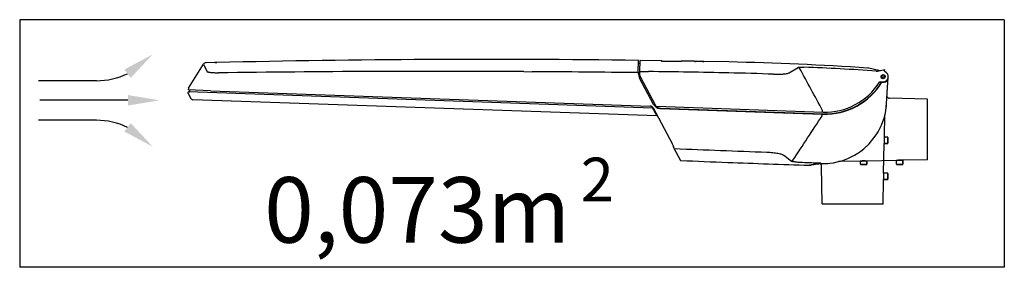
# Model space of a CAD drawing. Units: millimetres. Extents: x 0 to 2.62, y 0 to 3.71.
# Drawn here: x 0.98 to 1.9, y 0.97 to 1.2 of the extents above; entities that cross this region are included whole.
import ezdxf
from ezdxf.enums import TextEntityAlignment as Align

# ---------------------------------------------------------------- set-up
doc = ezdxf.new("R2010")
doc.units = ezdxf.units.MM
doc.layers.add('2', color=1, linetype='Continuous')
doc.styles.add('ARIAL_1', font='arial.ttf')

msp = doc.modelspace()

# ---------------------------------------------------------------- linework, layer by layer
at = {"layer": '2'}
for p, q in [((0.98009, 1.20215), (0.98009, 0.97108)), ((1.89984, 1.20215), (0.98009, 1.20215)), ((1.89984, 1.20215), (1.89984, 0.97108)), ((1.13771, 1.13821), (1.15166, 1.16054)), ((1.1517, 1.1606), (1.15528, 1.15356)), ((1.16203, 1.16219), (1.15416, 1.162)), ((1.16235, 1.16214), (1.16227, 1.16214)), ((1.16248, 1.16214), (1.16235, 1.16214)), ((1.16264, 1.16214), (1.16248, 1.16214)), ((1.16282, 1.16214), (1.16264, 1.16214)), ((1.16269, 1.16214), (1.16273, 1.16214)), ((1.16273, 1.16214), (1.16288, 1.16214)), ((1.16304, 1.16214), (1.16282, 1.16214)), ((1.16288, 1.16214), (1.16297, 1.16214)), ((1.16297, 1.16214), (1.1631, 1.16214)), ((1.16327, 1.16215), (1.16304, 1.16214)), ((1.1631, 1.16214), (1.16322, 1.16215)), ((1.16322, 1.16215), (1.16335, 1.16215)), ((1.16353, 1.16215), (1.16327, 1.16215)), ((1.16335, 1.16215), (1.16349, 1.16215)), ((1.16349, 1.16215), (1.16362, 1.16215)), ((1.16382, 1.16216), (1.16353, 1.16215)), ((1.16362, 1.16215), (1.16378, 1.16216)), ((1.16378, 1.16216), (1.1639, 1.16216)), ((1.16414, 1.16216), (1.16382, 1.16216)), ((1.1639, 1.16216), (1.16408, 1.16216)), ((1.16408, 1.16216), (1.16414, 1.16216)), ((1.55797, 1.15355), (1.55823, 1.16378)), ((1.55818, 1.1616), (1.55923, 1.16156)), ((1.55931, 1.16398), (1.55896, 1.15368)), ((1.5797, 1.1639), (1.55954, 1.16419)), ((1.5797, 1.16336), (1.5797, 1.1639)), ((1.58006, 1.16331), (1.58006, 1.16353)), ((1.58037, 1.16329), (1.58024, 1.16329)), ((1.5805, 1.16328), (1.58037, 1.16329)), ((1.58065, 1.16327), (1.5805, 1.16328)), ((1.58081, 1.16327), (1.58065, 1.16327)), ((1.58099, 1.16326), (1.58081, 1.16327)), ((1.58118, 1.16326), (1.58099, 1.16326)), ((1.5865, 1.16317), (1.58148, 1.16325)), ((1.58156, 1.16325), (1.58156, 1.16325)), ((1.59647, 1.16301), (1.59647, 1.16301)), ((1.59801, 1.16326), (1.59799, 1.16302)), ((1.59839, 1.1636), (1.59834, 1.16306)), ((1.61029, 1.16339), (1.59839, 1.1636)), ((1.61029, 1.16339), (1.61029, 1.16322)), ((1.61061, 1.1632), (1.61054, 1.1632)), ((1.6107, 1.1632), (1.61061, 1.1632)), ((1.6108, 1.16319), (1.6107, 1.1632)), ((1.61091, 1.16319), (1.6108, 1.16319)), ((1.61104, 1.16318), (1.61091, 1.16319)), ((1.61117, 1.16318), (1.61104, 1.16318)), ((1.6114, 1.16318), (1.6114, 1.16318)), ((1.61801, 1.16305), (1.61801, 1.16305)), ((1.6181, 1.16305), (1.61801, 1.16305)), ((1.61825, 1.16305), (1.6181, 1.16305)), ((1.6184, 1.16305), (1.61825, 1.16305)), ((1.61853, 1.16305), (1.6184, 1.16305)), ((1.61865, 1.16305), (1.61853, 1.16305)), ((1.61875, 1.16305), (1.61865, 1.16305)), ((1.61884, 1.16305), (1.61875, 1.16305)), ((1.61891, 1.16305), (1.61884, 1.16305)), ((1.61897, 1.16305), (1.61891, 1.16305)), ((1.61899, 1.16305), (1.61897, 1.16305)), ((1.61913, 1.16306), (1.61914, 1.16323)), ((1.64259, 1.16276), (1.61914, 1.16323)), ((1.45087, 1.15368), (1.45874, 1.15364)), ((1.45874, 1.15364), (1.45878, 1.15364)), ((1.55798, 1.15204), (1.55798, 1.15253)), ((1.55898, 1.15258), (1.55901, 1.15187)), ((1.6999, 1.15307), (1.70726, 1.15767)), ((1.78273, 1.15484), (1.7733, 1.15684)), ((1.78134, 1.15427), (1.78809, 1.15558)), ((1.7855, 1.14974), (1.78546, 1.14845)), ((1.78664, 1.15035), (1.7855, 1.14974)), ((1.78774, 1.14966), (1.78664, 1.15035)), ((1.78804, 1.15424), (1.78809, 1.15558)), ((1.05198, 1.14517), (0.99775, 1.14517)), ((1.57216, 1.12313), (1.55909, 1.1477)), ((1.55996, 1.14837), (1.57359, 1.12274)), ((1.7838, 1.14429), (1.7838, 1.14429)), ((1.78393, 1.1443), (1.78643, 1.14421)), ((1.78516, 1.14388), (1.78642, 1.14384)), ((1.78546, 1.14845), (1.78655, 1.14777)), ((1.78655, 1.14777), (1.7877, 1.14837)), ((1.7877, 1.14837), (1.78774, 1.14966)), ((1.78993, 1.12405), (1.79143, 1.14866)), ((1.13748, 1.13327), (1.13753, 1.13461)), ((1.13748, 1.13327), (1.13991, 1.1287)), ((1.13771, 1.13821), (1.1376, 1.13663)), ((1.15832, 1.1359), (1.1376, 1.13663)), ((1.57112, 1.11962), (1.13768, 1.13476)), ((1.1387, 1.13637), (1.1386, 1.13494)), ((1.15832, 1.1359), (1.56898, 1.12156)), ((1.08118, 1.12691), (0.99904, 1.12691)), ((1.57514, 1.11239), (1.14181, 1.12752)), ((1.82799, 1.12814), (1.79261, 1.12888)), ((1.82799, 1.12814), (1.79261, 1.12888)), ((1.82821, 1.07164), (1.82821, 1.12792)), ((1.57528, 1.1126), (1.57135, 1.11998)), ((1.57183, 1.11978), (1.58943, 1.08668)), ((1.57437, 1.1216), (1.5744, 1.12158)), ((1.57437, 1.1216), (1.57437, 1.1216)), ((1.5744, 1.12158), (1.57441, 1.12157)), ((1.57441, 1.12157), (1.57443, 1.12154)), ((1.57443, 1.12154), (1.57445, 1.12152)), ((1.57445, 1.12152), (1.57447, 1.1215)), ((1.57447, 1.1215), (1.5745, 1.12147)), ((1.5745, 1.12147), (1.57452, 1.12144)), ((1.57452, 1.12144), (1.57455, 1.12141)), ((1.57455, 1.12141), (1.57458, 1.12138)), ((1.57458, 1.12138), (1.57461, 1.12135)), ((1.57461, 1.12135), (1.57464, 1.12132)), ((1.57464, 1.12132), (1.57468, 1.12128)), ((1.57468, 1.12128), (1.57472, 1.12125)), ((1.57491, 1.12135), (1.73056, 1.11592)), ((1.57817, 1.11937), (1.69352, 1.11535)), ((1.57865, 1.11958), (1.7305, 1.11428)), ((1.69352, 1.11535), (1.71164, 1.11471)), ((1.71164, 1.11471), (1.73045, 1.11406)), ((1.72979, 1.11258), (1.72984, 1.11408)), ((1.73005, 1.11616), (1.7301, 1.11743)), ((1.78784, 1.0929), (1.78827, 1.11328)), ((1.05198, 1.10827), (0.99775, 1.10827)), ((1.78714, 1.05932), (1.7877, 1.08633)), ((1.79063, 1.08665), (1.78767, 1.08665)), ((1.78767, 1.08665), (1.79063, 1.08665)), ((1.7877, 1.08633), (1.78768, 1.08662)), ((1.7877, 1.08633), (1.7877, 1.08633)), ((1.7878, 1.09262), (1.78783, 1.09262)), ((1.79063, 1.09262), (1.7878, 1.09262)), ((1.78781, 1.09264), (1.78784, 1.0929)), ((1.79063, 1.09262), (1.79063, 1.08665)), ((1.791, 1.09225), (1.791, 1.08702)), ((1.5908, 1.0832), (1.59081, 1.08318)), ((1.59081, 1.08317), (1.59089, 1.08287)), ((1.59105, 1.0824), (1.59108, 1.08234)), ((1.59108, 1.08233), (1.5911, 1.08229)), ((1.5911, 1.08229), (1.5911, 1.08229)), ((1.5911, 1.08229), (1.59692, 1.07135)), ((1.59692, 1.07135), (1.59704, 1.07112)), ((1.69391, 1.07561), (1.69504, 1.07477)), ((1.69504, 1.07477), (1.69514, 1.0747)), ((1.69514, 1.0747), (1.70114, 1.07027)), ((1.72353, 1.06738), (1.72526, 1.06768)), ((1.72804, 1.06781), (1.72842, 1.0678)), ((1.7284, 1.06781), (1.72842, 1.0678)), ((1.7284, 1.06781), (1.72842, 1.06781)), ((1.72842, 1.0678), (1.72928, 1.0678)), ((1.73018, 1.0678), (1.73018, 1.0678)), ((1.76524, 1.0701), (1.74486, 1.06967)), ((1.76549, 1.07014), (1.76524, 1.0701)), ((1.76552, 1.07014), (1.76552, 1.07011)), ((1.76552, 1.06732), (1.76552, 1.07014)), ((1.76552, 1.06732), (1.77149, 1.06732)), ((1.76589, 1.06694), (1.77112, 1.06694)), ((1.77149, 1.06732), (1.77149, 1.07027)), ((1.77149, 1.07027), (1.77149, 1.06732)), ((1.7718, 1.07024), (1.77152, 1.07026)), ((1.79882, 1.0708), (1.7718, 1.07024)), ((1.7718, 1.07024), (1.7718, 1.07024)), ((1.79908, 1.07084), (1.79882, 1.0708)), ((1.7991, 1.06732), (1.7991, 1.07084)), ((1.7991, 1.07084), (1.7991, 1.07081)), ((1.7991, 1.06732), (1.80507, 1.06732)), ((1.79948, 1.06694), (1.8047, 1.06694)), ((1.80507, 1.06732), (1.80507, 1.07097)), ((1.80507, 1.07097), (1.80507, 1.06732)), ((1.80539, 1.07094), (1.8051, 1.07097)), ((1.82799, 1.07142), (1.80539, 1.07094)), ((1.80539, 1.07094), (1.80539, 1.07094)), ((1.71754, 1.06632), (1.71756, 1.06633)), ((1.71754, 1.06632), (1.71762, 1.06632)), ((1.71756, 1.06633), (1.7177, 1.06635)), ((1.71762, 1.06632), (1.71773, 1.06634)), ((1.7177, 1.06635), (1.71781, 1.06637)), ((1.7298, 1.03015), (1.72906, 1.06553)), ((1.7298, 1.03015), (1.72906, 1.06553)), ((1.7871, 1.05906), (1.78714, 1.05932)), ((1.79063, 1.05904), (1.7871, 1.05904)), ((1.7871, 1.05904), (1.78713, 1.05904)), ((1.79063, 1.05904), (1.79063, 1.05307)), ((1.791, 1.05866), (1.791, 1.05344)), ((1.78653, 1.03015), (1.787, 1.05275)), ((1.79063, 1.05307), (1.78697, 1.05307)), ((1.78697, 1.05307), (1.79063, 1.05307)), ((1.787, 1.05275), (1.78697, 1.05304)), ((1.787, 1.05275), (1.787, 1.05275)), ((1.7863, 1.02993), (1.73002, 1.02993)), ((1.89984, 0.97108), (0.98009, 0.97108))]:
    msp.add_line(p, q, dxfattribs=at)
for points in [[(1.55954, 1.16419), (1.55951, 1.16419), (1.55946, 1.16418), (1.55941, 1.16415), (1.55937, 1.16412), (1.55934, 1.16407), (1.55932, 1.16403), (1.55931, 1.16398)], [(1.58024, 1.16329), (1.58014, 1.1633), (1.58009, 1.1633), (1.58005, 1.16331), (1.58001, 1.16331), (1.57997, 1.16331), (1.57993, 1.16332), (1.5799, 1.16332), (1.57988, 1.16332), (1.57986, 1.16333), (1.57984, 1.16333), (1.57982, 1.16333), (1.57981, 1.16333), (1.57981, 1.16333)], [(1.58148, 1.16325), (1.58128, 1.16325), (1.58118, 1.16326)], [(1.5966, 1.16301), (1.59154, 1.16309), (1.5865, 1.16317)], [(1.59823, 1.16304), (1.59823, 1.16304), (1.59822, 1.16303), (1.59821, 1.16303), (1.59819, 1.16303), (1.59817, 1.16303), (1.59815, 1.16303), (1.59812, 1.16302), (1.59808, 1.16302), (1.59804, 1.16302), (1.59799, 1.16302), (1.59794, 1.16302), (1.59788, 1.16301), (1.59782, 1.16301), (1.59775, 1.16301), (1.59767, 1.16301), (1.59759, 1.16301), (1.5975, 1.163), (1.59741, 1.163), (1.59731, 1.163), (1.5972, 1.163), (1.59709, 1.163), (1.59698, 1.163), (1.59686, 1.163), (1.59673, 1.163), (1.5966, 1.16301)], [(1.61042, 1.16321), (1.6104, 1.16321), (1.61038, 1.16321), (1.61037, 1.16321), (1.61036, 1.16321), (1.61035, 1.16321), (1.61035, 1.16322)], [(1.61054, 1.1632), (1.61047, 1.16321), (1.61044, 1.16321), (1.61042, 1.16321)], [(1.6114, 1.16318), (1.61124, 1.16318), (1.61117, 1.16318)], [(1.61801, 1.16305), (1.61584, 1.16309), (1.61356, 1.16314), (1.6114, 1.16318)], [(1.61906, 1.16305), (1.61906, 1.16305), (1.61906, 1.16305), (1.61905, 1.16305), (1.61904, 1.16305), (1.61903, 1.16305), (1.61901, 1.16305), (1.61899, 1.16305)], [(1.55896, 1.15368), (1.55895, 1.15361), (1.55896, 1.1535), (1.55896, 1.15334), (1.55896, 1.15316), (1.55897, 1.15296), (1.55898, 1.15274), (1.55898, 1.15259)], [(1.77144, 1.08426), (1.77361, 1.08644), (1.77593, 1.08904), (1.7781, 1.09178), (1.78011, 1.09463), (1.78195, 1.0976), (1.78361, 1.10068), (1.78509, 1.10384), (1.78639, 1.10709), (1.78749, 1.11041), (1.7884, 1.11379), (1.78912, 1.11721), (1.78963, 1.12067), (1.78993, 1.12405)], [(1.57472, 1.12125), (1.57474, 1.12123), (1.57476, 1.12121), (1.57478, 1.12119), (1.5748, 1.12117), (1.57482, 1.12115), (1.57484, 1.12113), (1.57486, 1.12111), (1.57488, 1.12109), (1.5749, 1.12108), (1.57492, 1.12106), (1.57495, 1.12104), (1.57497, 1.12102), (1.57499, 1.121), (1.57502, 1.12098), (1.57504, 1.12095), (1.57507, 1.12093), (1.57509, 1.12091)], [(1.57509, 1.12091), (1.57512, 1.12089), (1.57515, 1.12087), (1.57518, 1.12085), (1.57522, 1.12082)], [(1.78827, 1.11328), (1.78841, 1.1138), (1.78912, 1.11722), (1.78963, 1.12068)], [(1.58928, 1.08695), (1.58988, 1.08572), (1.5904, 1.08444), (1.59075, 1.08337)], [(1.59089, 1.08287), (1.59092, 1.08277), (1.59095, 1.08268), (1.59098, 1.0826), (1.591, 1.08252), (1.59103, 1.08246), (1.59105, 1.0824)], [(1.59108, 1.08234), (1.59108, 1.08233), (1.5911, 1.08229)], [(1.73018, 1.0678), (1.73353, 1.06788), (1.73699, 1.06817), (1.74043, 1.06866), (1.74384, 1.06935), (1.7472, 1.07024), (1.7505, 1.07133), (1.75374, 1.0726), (1.7569, 1.07406), (1.75997, 1.0757), (1.76293, 1.07752), (1.76579, 1.07951), (1.76853, 1.08167), (1.77114, 1.08398), (1.77144, 1.08426)], [(1.59704, 1.07112), (1.59711, 1.07101), (1.5972, 1.07091), (1.5973, 1.07084), (1.59742, 1.07078), (1.59754, 1.07074), (1.59766, 1.07072)], [(1.71773, 1.06634), (1.7182, 1.06642), (1.7188, 1.06653), (1.71963, 1.06668), (1.72069, 1.06687), (1.72199, 1.06711), (1.72353, 1.06738)], [(1.72526, 1.06768), (1.72533, 1.06769), (1.7255, 1.06771), (1.72571, 1.06773), (1.72599, 1.06775), (1.72631, 1.06777), (1.72669, 1.06778), (1.7271, 1.0678), (1.72756, 1.0678), (1.72804, 1.06781)], [(1.72928, 1.0678), (1.72979, 1.0678), (1.73018, 1.0678)]]:
    msp.add_lwpolyline(points, dxfattribs=at)
for centre, radius, start, end in [((1.15423, 1.15902), 0.00299, 91.3861, 148), ((1.16204, 1.16182), 0.000373, 59.65266, 91.34426), ((1.41517, -9.62516), 10.79025, 89.242291, 91.333074), ((1.55786, 1.16377), 0.000373, 1.00399, 89.24569), ((1.57969, 1.16353), 0.000373, 0, 89.12655), ((1.41521, -9.62516), 10.78969, 89.037441, 89.116605), ((1.59838, 1.16323), 0.000373, 89.02729, 175), ((1.61028, 1.16302), 0.000373, 28.88715, 88.9641), ((1.61028, 1.16285), 0.000375, 76.64616, 88.94242), ((1.41521, -9.62516), 10.79012, 88.92308, 88.958148), ((1.61913, 1.16286), 0.000373, 88.91708, 149.00388), ((1.61912, 1.16269), 0.000375, 88.93709, 101.42024), ((1.58415, -1.60984), 2.77321, 86.11071, 88.79255), ((1.05198, 1.21173), 0.06655, 270, 295.70147), ((1.36756, -13.65114), 14.80506, 89.67776, 90.781253), ((1.36421, -14.85965), 16.01357, 89.307992, 89.661607), ((1.56745, 1.15215), 0.00946, 180.6514, 208.00481), ((1.56717, 1.1522), 0.00817, 182.32279, 184.11343), ((1.56716, 1.1522), 0.00815, 184.11104, 208.01163), ((1.45029, -7.99333), 9.14786, 88.79683, 89.265478), ((1.5922, -1.23732), 2.39037, 87.79013, 88.7974), ((-11.50615, -6.06905), 15.06133, 28.499302, 28.669828), ((1.62389, -1.10547), 2.26506, 86.04231, 87.75298), ((1.77175, 1.14954), 0.00746, 78, 86.11071), ((1.78049, 1.15865), 0.00447, 266.56354, 280.99293), ((1.78351, 1.15849), 0.00373, 258, 281), ((1.78351, 1.15849), 0.00373, 258, 281), ((1.7866, 1.14906), 0.00485, 267.99974, 66.99184), ((1.78879, 1.15421), 0.000746, 178, 246.9919), ((1.56752, 1.15209), 0.0095, 204.83914, 207.48044), ((1.56752, 1.15209), 0.0095, 207.48052, 207.99991), ((1.7326, 1.17559), 0.06157, 268, 328.99745), ((1.73264, 1.17558), 0.06134, 268, 329.28286), ((1.73264, 1.17558), 0.0597, 268, 328), ((1.7839, 1.14355), 0.000746, 88, 148), ((1.7866, 1.14906), 0.00522, 268, 319.60175), ((1.79086, 1.14543), 0.000373, 356.5, 139.60175), ((1.13768, 1.13461), 0.000149, 88, 178), ((1.13838, 1.13496), 0.000224, 268, 356), ((1.13892, 1.13635), 0.000224, 88, 176), ((1.14188, 1.12975), 0.00224, 208, 268), ((1.57842, 1.12646), 0.00709, 208, 268), ((1.57886, 1.12555), 0.00597, 208, 221.29181), ((1.7299, 1.12772), 0.06014, 353.30251, 356.49965), ((1.79267, 1.13149), 0.00261, 205.81629, 268.8), ((1.82798, 1.12792), 0.000224, 0, 88.8), ((1.56886, 1.1182), 0.00336, 28, 88), ((1.56872, 1.11858), 0.00299, 28, 84.96545), ((1.5711, 1.11887), 0.000746, 28, 88), ((1.57493, 1.1221), 0.000746, 221.29181, 268), ((1.57886, 1.12555), 0.00597, 221.29808, 268), ((1.05198, 1.04172), 0.06655, 64.29853, 90), ((1.57514, 1.11253), 0.000149, 268, 28), ((-9.34708, 8.35965), 13.23694, 326.589552, 326.805144), ((1.81567, 1.08903), 0.0281, 178.80305, 184.57805), ((1.8159, 1.08902), 0.02833, 173.01727, 178.78215), ((1.81569, 1.08903), 0.02812, 184.57281, 184.91081), ((1.81653, 1.08895), 0.02896, 172.67608, 173.04645), ((1.79063, 1.09225), 0.000373, 0, 90), ((1.79063, 1.08702), 0.000373, 270, 0), ((1.55764, 1.07353), 0.03454, 16.25177, 16.54909), ((1.59171, 1.08264), 0.000698, 205.63896, 215.70875), ((2.17898, 15.08492), 14.01531, 267.598548, 267.951563), ((2.23309, 16.7478), 15.68995, 267.678989, 267.839214), ((2.23309, 16.7478), 15.68995, 267.839214, 268.11712), ((1.84888, 0.35218), 0.72612, 99.81707, 100.3998), ((1.72512, 1.06847), 0.0008, 266.72853, 279.76962), ((1.72599, 1.06198), 0.00576, 97.03179, 97.29707), ((1.72645, 1.06547), 0.00261, 1.2, 64.18371), ((1.73158, 1.59406), 0.52627, 269.65622, 269.84748), ((1.73031, 1.12736), 0.05957, 269.87319, 274.51118), ((1.76919, 1.04141), 0.02896, 96.95355, 97.32392), ((1.76589, 1.06732), 0.000373, 180, 270), ((1.76912, 1.04204), 0.02833, 91.21785, 96.98273), ((1.76911, 1.04227), 0.0281, 85.42195, 91.19695), ((1.77112, 1.06732), 0.000373, 270, 0), ((1.76911, 1.04225), 0.02812, 85.08919, 85.42719), ((1.80276, 1.0428), 0.02828, 97.09945, 97.47919), ((1.79948, 1.06732), 0.000373, 180, 270), ((1.80269, 1.04345), 0.02762, 91.21893, 97.13082), ((1.80268, 1.04367), 0.0274, 85.27401, 91.19623), ((1.8047, 1.06732), 0.000373, 270, 0), ((1.80268, 1.04364), 0.02744, 84.93277, 85.27972), ((1.82798, 1.07164), 0.000224, 271.2, 360), ((1.81449, 1.05545), 0.02762, 172.86918, 178.78107), ((1.81514, 1.05538), 0.02828, 172.52081, 172.90055), ((1.79063, 1.05866), 0.000373, 0, 90), ((1.81427, 1.05546), 0.0274, 178.80377, 184.72599), ((1.8143, 1.05546), 0.02744, 184.72028, 185.06723), ((1.79063, 1.05344), 0.000373, 270, 0), ((1.73002, 1.03016), 0.000224, 181.2, 270), ((1.7863, 1.03016), 0.000224, 270, 358.8)]:
    msp.add_arc(centre, radius, start, end, dxfattribs=at)
msp.add_ellipse((1.7866, 1.14901), major_axis=(0.00007, 0.00192), ratio=0.999657, dxfattribs=at)
for points in [[(1.5797, 1.16336), (1.57974, 1.16336), (1.57979, 1.16335), (1.57983, 1.16333)], [(1.59834, 1.16306), (1.5983, 1.16306), (1.59825, 1.16305), (1.59821, 1.16303)], [(1.55918, 1.15389), (1.56197, 1.15385), (1.56477, 1.15382), (1.56756, 1.15378)], [(1.7301, 1.11743), (1.7301, 1.11743), (1.7301, 1.11743), (1.73009, 1.11743)], [(1.72977, 1.11259), (1.72978, 1.11259), (1.72979, 1.11258), (1.72979, 1.11258)], [(1.78762, 1.08963), (1.78762, 1.08941), (1.78761, 1.08897), (1.78762, 1.08833), (1.78764, 1.08776), (1.78766, 1.08728), (1.78769, 1.08693), (1.78771, 1.0867), (1.78771, 1.08665), (1.78771, 1.08665)], [(1.78783, 1.09262), (1.78783, 1.09262), (1.78783, 1.09257), (1.7878, 1.09234), (1.78776, 1.09199), (1.78772, 1.0915), (1.78768, 1.09094), (1.78764, 1.0903), (1.78763, 1.08986), (1.78762, 1.08963)], [(1.71129, 1.06909), (1.717, 1.06887), (1.72272, 1.06865), (1.72844, 1.06843)], [(1.76552, 1.07011), (1.76552, 1.07011), (1.76557, 1.07011), (1.7658, 1.07014), (1.76615, 1.07018), (1.76664, 1.07022), (1.7672, 1.07027), (1.76784, 1.0703), (1.76828, 1.07032), (1.76851, 1.07032)], [(1.76851, 1.07032), (1.76873, 1.07033), (1.76917, 1.07033), (1.76981, 1.07032), (1.77037, 1.0703), (1.77086, 1.07028), (1.77121, 1.07025), (1.77144, 1.07024), (1.77149, 1.07023), (1.77149, 1.07023)], [(1.7991, 1.07081), (1.7991, 1.07081), (1.79915, 1.07082), (1.79938, 1.07084), (1.79974, 1.07088), (1.80022, 1.07093), (1.80078, 1.07097), (1.80142, 1.07101), (1.80187, 1.07102), (1.80209, 1.07103)], [(1.80209, 1.07103), (1.80231, 1.07103), (1.80275, 1.07104), (1.80339, 1.07103), (1.80396, 1.07101), (1.80444, 1.07098), (1.80479, 1.07096), (1.80502, 1.07094), (1.80507, 1.07094), (1.80507, 1.07094)], [(1.78713, 1.05904), (1.78713, 1.05904), (1.78712, 1.05899), (1.7871, 1.05876), (1.78706, 1.0584), (1.78701, 1.05792), (1.78697, 1.05736), (1.78693, 1.05672), (1.78692, 1.05627), (1.78691, 1.05605)], [(1.78691, 1.05605), (1.78691, 1.05583), (1.7869, 1.05538), (1.78691, 1.05475), (1.78693, 1.05418), (1.78696, 1.0537), (1.78698, 1.05335), (1.787, 1.05312), (1.78701, 1.05307), (1.78701, 1.05307)]]:
    msp.add_open_spline(points, degree=3, dxfattribs=at)
for points, knots in [([(1.57995, 1.16331), (1.57992, 1.16332), (1.57985, 1.16332), (1.57978, 1.16333), (1.57974, 1.16334), (1.57972, 1.16335), (1.5797, 1.16335), (1.5797, 1.16336), (1.5797, 1.16336)], [0, 0, 0, 0, 0.423475, 0.732775, 0.843106, 0.923559, 0.974604, 1, 1, 1, 1]), ([(1.58156, 1.16325), (1.58125, 1.16325), (1.58081, 1.16326), (1.58028, 1.16329), (1.58005, 1.16331), (1.57995, 1.16331)], [0, 0, 0, 0, 0.576015, 0.815326, 1, 1, 1, 1]), ([(1.59809, 1.16302), (1.59799, 1.16302), (1.59776, 1.16301), (1.59722, 1.163), (1.59678, 1.163), (1.59647, 1.16301)], [0, 0, 0, 0, 0.183776, 0.423013, 1, 1, 1, 1]), ([(1.59834, 1.16306), (1.59834, 1.16305), (1.59833, 1.16305), (1.59832, 1.16305), (1.5983, 1.16304), (1.59826, 1.16303), (1.59819, 1.16303), (1.59813, 1.16302), (1.59809, 1.16302)], [0, 0, 0, 0, 0.026124, 0.077857, 0.158735, 0.269213, 0.578008, 1, 1, 1, 1]), ([(1.61029, 1.16322), (1.61029, 1.16322), (1.61029, 1.16322), (1.6103, 1.16322), (1.61032, 1.16322), (1.61034, 1.16321), (1.61037, 1.16321), (1.61042, 1.16321), (1.61047, 1.16321), (1.6105, 1.1632)], [0, 0, 0, 0, 0.018836, 0.067925, 0.148314, 0.259696, 0.401496, 0.572851, 1, 1, 1, 1]), ([(1.6105, 1.1632), (1.61063, 1.1632), (1.61093, 1.16319), (1.61123, 1.16318), (1.6114, 1.16318)], [0, 0, 0, 0, 0.438596, 1, 1, 1, 1]), ([(1.61801, 1.16305), (1.6182, 1.16305), (1.61853, 1.16305), (1.61887, 1.16305), (1.619, 1.16305)], [0, 0, 0, 0, 0.585546, 1, 1, 1, 1]), ([(1.619, 1.16305), (1.61902, 1.16305), (1.61905, 1.16305), (1.61909, 1.16305), (1.61911, 1.16306), (1.61912, 1.16306), (1.61912, 1.16306), (1.61913, 1.16306), (1.61913, 1.16306)], [0, 0, 0, 0, 0.428651, 0.740048, 0.850464, 0.930246, 0.979486, 1, 1, 1, 1]), ([(1.15528, 1.15356), (1.15534, 1.15354), (1.15547, 1.15349), (1.15581, 1.1534), (1.15641, 1.15328), (1.15733, 1.15314), (1.15854, 1.15299), (1.16002, 1.15285), (1.16175, 1.15273), (1.16367, 1.15262), (1.16501, 1.15256), (1.1657, 1.15254)], [0, 0, 0, 0, 0.017108, 0.039678, 0.102565, 0.191087, 0.306841, 0.449767, 0.6171, 0.803057, 1, 1, 1, 1]), ([(1.55761, 1.15275), (1.55766, 1.15275), (1.55775, 1.15274), (1.55787, 1.15269), (1.55795, 1.15263), (1.55798, 1.15256), (1.55798, 1.15253)], [0, 0, 0, 0, 0.304451, 0.579918, 0.809533, 1, 1, 1, 1]), ([(1.55798, 1.15253), (1.55798, 1.15275), (1.55797, 1.15305), (1.55797, 1.15338), (1.55797, 1.1535), (1.55797, 1.15355)], [0, 0, 0, 0, 0.652187, 0.86827, 1, 1, 1, 1]), ([(1.55918, 1.15389), (1.55913, 1.15389), (1.55901, 1.15385), (1.55896, 1.15373), (1.55896, 1.15368)], [0, 0, 0, 0, 0.502898, 1, 1, 1, 1]), ([(1.68437, 1.15127), (1.68623, 1.15119), (1.68892, 1.15117), (1.69199, 1.15134), (1.69356, 1.15149), (1.69491, 1.15165), (1.69638, 1.15188), (1.69786, 1.15223), (1.69901, 1.15261), (1.69964, 1.15291), (1.6999, 1.15307)], [0, 0, 0, 0, 0.352696, 0.51223, 0.58502, 0.65251, 0.770779, 0.866955, 0.942572, 1, 1, 1, 1]), ([(1.70726, 1.15767), (1.70729, 1.15769), (1.70737, 1.15772), (1.70751, 1.15776), (1.70769, 1.15779), (1.70802, 1.15783), (1.70852, 1.15787), (1.70921, 1.1579), (1.70999, 1.15791), (1.71085, 1.1579), (1.71176, 1.15789), (1.71238, 1.15787), (1.71269, 1.15785)], [0, 0, 0, 0, 0.018668, 0.045318, 0.079909, 0.122077, 0.226937, 0.354891, 0.500703, 0.65955, 0.827207, 1, 1, 1, 1]), ([(1.70726, 1.15767), (1.7074, 1.15767), (1.70768, 1.15761), (1.70807, 1.15743), (1.70841, 1.15715), (1.70858, 1.15692), (1.70864, 1.15679)], [0, 0, 0, 0, 0.248853, 0.498649, 0.749165, 1, 1, 1, 1]), ([(1.57137, 1.11993), (1.57138, 1.11993), (1.57138, 1.11993), (1.57138, 1.11993), (1.57138, 1.11993)], [0, 0, 0, 0, 0.732523, 1, 1, 1, 1]), ([(1.73005, 1.11616), (1.73005, 1.11613), (1.73004, 1.11607), (1.72999, 1.116), (1.72991, 1.11595), (1.72985, 1.11594), (1.72983, 1.11594)], [0, 0, 0, 0, 0.251876, 0.502647, 0.751868, 1, 1, 1, 1]), ([(1.59173, 1.08191), (1.5916, 1.08191), (1.59134, 1.08199), (1.59116, 1.08218), (1.5911, 1.08229)], [0, 0, 0, 0, 0.502626, 1, 1, 1, 1]), ([(1.67801, 1.07856), (1.67987, 1.07849), (1.68259, 1.07832), (1.68606, 1.0779), (1.68831, 1.07752), (1.69024, 1.07709), (1.69161, 1.07669), (1.69252, 1.07635), (1.69306, 1.07611), (1.69352, 1.07587), (1.69379, 1.07569), (1.69391, 1.07561)], [0, 0, 0, 0, 0.34246, 0.500303, 0.641881, 0.763373, 0.863123, 0.904883, 0.941434, 0.973031, 1, 1, 1, 1]), ([(1.70242, 1.07096), (1.70235, 1.07085), (1.70219, 1.07065), (1.70188, 1.07043), (1.70152, 1.0703), (1.70127, 1.07027), (1.70114, 1.07027)], [0, 0, 0, 0, 0.250967, 0.50156, 0.75132, 1, 1, 1, 1]), ([(1.70114, 1.07027), (1.7012, 1.07023), (1.70134, 1.07016), (1.70161, 1.07006), (1.70195, 1.06997), (1.70237, 1.06988), (1.70287, 1.06979), (1.70365, 1.06967), (1.70476, 1.06953), (1.70622, 1.06939), (1.70783, 1.06927), (1.70953, 1.06917), (1.71069, 1.06912), (1.71129, 1.06909)], [0, 0, 0, 0, 0.01964, 0.046955, 0.081891, 0.12411, 0.173136, 0.228423, 0.355434, 0.500451, 0.658968, 0.826792, 1, 1, 1, 1]), ([(1.72508, 1.06767), (1.72509, 1.06767), (1.72515, 1.06768), (1.72521, 1.06769), (1.72525, 1.06769)], [0, 0, 0, 0, 0.229818, 1, 1, 1, 1]), ([(1.72528, 1.0677), (1.72546, 1.06772), (1.72589, 1.06775), (1.7266, 1.06779), (1.72746, 1.06781), (1.72807, 1.06781), (1.7284, 1.06781)], [0, 0, 0, 0, 0.176986, 0.408985, 0.68698, 1, 1, 1, 1])]:
    msp.add_open_spline(points, degree=3, knots=knots, dxfattribs=at)
for points in [[(1.07785, 1.15566), (1.10427, 1.1697), (1.08383, 1.14785)], [(1.08118, 1.13183), (1.1107, 1.12691), (1.08118, 1.12199)], [(1.07785, 1.09778), (1.10427, 1.08374), (1.08383, 1.10559)]]:
    msp.add_solid(points, dxfattribs=at)

# ---------------------------------------------------------------- texts
at = {"layer": '2', "style": 'ARIAL_1'}
msp.add_text('2', height=0.04083, dxfattribs=at).set_placement((1.50418, 1.03259))
msp.add_text('0,073m', height=0.06124, dxfattribs=at).set_placement((1.35149, 1.01671), align=Align.MIDDLE)

doc.saveas('drawing.dxf')
